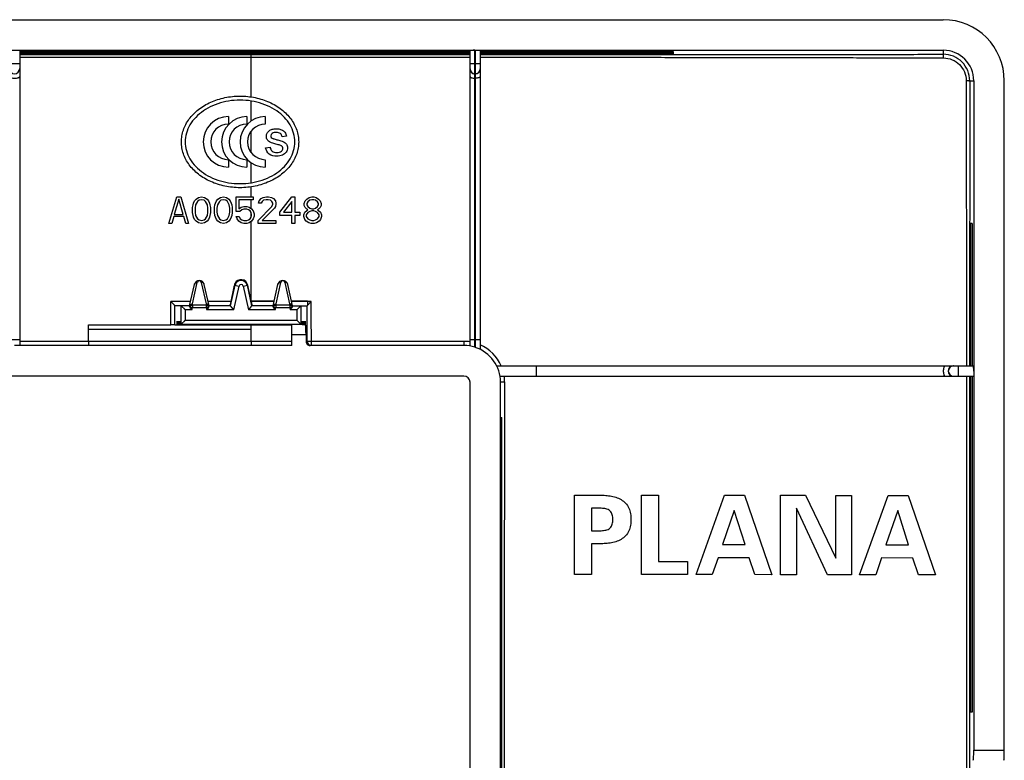
# Model space of a CAD drawing. Units: millimetres. Extents: x -71 to 71, y -40 to 40.
# Drawn here: x 23 to 71, y 4 to 40 of the extents above; entities that cross this region are included whole.
import ezdxf

# ---------------------------------------------------------------- set-up
doc = ezdxf.new("R2010")
doc.units = ezdxf.units.MM
doc.header["$LTSCALE"] = 30.734
doc.layers.get('0').update_dxf_attribs({"linetype": 'CONTINUOUS'})
for name, color, linetype in [('ASSI', 7, 'CONTINUOUS'), ('DRAFT', 7, 'CONTINUOUS'), ('RACCORDO', 7, 'CONTINUOUS')]:
    doc.layers.add(name, color=color, linetype=linetype)

msp = doc.modelspace()

# ---------------------------------------------------------------- linework, layer by layer
at = {"color": 7, "linetype": 'CONTINUOUS'}
for p, q in [((-68.25, 40), (68.25, 40)), ((45, 38.419), (22.875, 38.419)), ((22.875, 38.34), (45, 38.34)), ((22.875, 38.317), (45, 38.317)), ((22.875, 38.294), (45, 38.294)), ((55, 38.419), (45.5, 38.419)), ((45.5, 38.34), (55, 38.34)), ((45.5, 38.317), (55, 38.317)), ((45.5, 38.294), (55, 38.294)), ((55, 38.294), (55, 38.419)), ((71.25, 4.133), (71.25, 37)), ((33.132, 35.241), (33.132, 34.873)), ((34.036, 35.241), (34.036, 34.873)), ((34.941, 35.241), (34.941, 34.873)), ((35.979, 34.282), (35.766, 34.252)), ((34.959, 33.713), (35.175, 33.748)), ((33.132, 33.127), (33.132, 32.759)), ((34.036, 33.127), (34.036, 32.759)), ((34.941, 33.127), (34.941, 32.759)), ((30.2, 30), (30.59, 31.3)), ((30.687, 31.189), (30.468, 30.443)), ((30.59, 31.3), (30.785, 31.3)), ((30.907, 30.443), (30.687, 31.189)), ((30.785, 31.3), (31.175, 30)), ((31.394, 30.913), (31.419, 30.996)), ((31.419, 30.996), (31.468, 31.106)), ((31.468, 31.106), (31.541, 31.189)), ((31.614, 31.079), (31.516, 30.913)), ((31.541, 31.189), (31.663, 31.272)), ((31.687, 31.134), (31.614, 31.079)), ((31.663, 31.272), (31.809, 31.3)), ((31.809, 31.162), (31.687, 31.134)), ((31.809, 31.3), (31.955, 31.272)), ((31.931, 31.134), (31.809, 31.162)), ((32.004, 31.079), (31.931, 31.134)), ((31.955, 31.272), (32.077, 31.189)), ((32.101, 30.913), (32.004, 31.079)), ((32.077, 31.189), (32.15, 31.106)), ((32.15, 31.106), (32.199, 30.996)), ((32.199, 30.996), (32.223, 30.913)), ((32.467, 30.913), (32.491, 30.996)), ((32.491, 30.996), (32.54, 31.106)), ((32.54, 31.106), (32.613, 31.189)), ((32.686, 31.079), (32.589, 30.913)), ((32.613, 31.189), (32.735, 31.272)), ((32.759, 31.134), (32.686, 31.079)), ((32.735, 31.272), (32.881, 31.3)), ((32.881, 31.162), (32.759, 31.134)), ((32.881, 31.3), (33.028, 31.272)), ((33.003, 31.134), (32.881, 31.162)), ((33.076, 31.079), (33.003, 31.134)), ((33.028, 31.272), (33.149, 31.189)), ((33.174, 30.913), (33.076, 31.079)), ((33.149, 31.189), (33.222, 31.106)), ((33.222, 31.106), (33.271, 30.996)), ((33.271, 30.996), (33.296, 30.913)), ((33.515, 31.3), (34.344, 31.3)), ((33.515, 30.581), (33.515, 31.3)), ((34.344, 31.162), (33.637, 31.162)), ((33.637, 31.162), (33.637, 30.719)), ((34.344, 31.3), (34.344, 31.162)), ((34.612, 30.996), (34.636, 31.106)), ((34.734, 30.996), (34.612, 30.996)), ((34.636, 31.106), (34.734, 31.217)), ((34.734, 31.217), (34.831, 31.272)), ((34.783, 31.079), (34.734, 30.996)), ((34.856, 31.134), (34.783, 31.079)), ((34.831, 31.272), (35.002, 31.3)), ((34.978, 31.162), (34.856, 31.134)), ((35.075, 31.162), (34.978, 31.162)), ((35.002, 31.3), (35.099, 31.3)), ((35.197, 31.134), (35.075, 31.162)), ((35.099, 31.3), (35.246, 31.272)), ((35.27, 31.079), (35.197, 31.134)), ((35.246, 31.272), (35.343, 31.217)), ((35.319, 30.996), (35.27, 31.079)), ((35.319, 30.94), (35.319, 30.996)), ((35.343, 31.217), (35.441, 31.106)), ((35.441, 31.106), (35.465, 30.996)), ((35.465, 30.996), (35.465, 30.94)), ((35.66, 30.553), (36.245, 31.3)), ((36.245, 31.079), (35.831, 30.553)), ((36.245, 31.3), (36.391, 31.3)), ((36.245, 30.553), (36.245, 31.079)), ((36.391, 31.3), (36.391, 30.553)), ((36.854, 30.968), (36.903, 31.106)), ((36.854, 30.885), (36.854, 30.968)), ((36.903, 31.106), (36.976, 31.189)), ((36.976, 31.189), (37.098, 31.272)), ((37.025, 31.051), (36.976, 30.968)), ((36.976, 30.968), (36.976, 30.913)), ((37.122, 31.134), (37.025, 31.051)), ((37.098, 31.272), (37.22, 31.3)), ((37.22, 31.162), (37.122, 31.134)), ((37.22, 31.3), (37.318, 31.3)), ((37.318, 31.162), (37.22, 31.162)), ((37.318, 31.3), (37.439, 31.272)), ((37.415, 31.134), (37.318, 31.162)), ((37.513, 31.051), (37.415, 31.134)), ((37.439, 31.272), (37.561, 31.189)), ((37.561, 30.968), (37.513, 31.051)), ((37.561, 31.189), (37.634, 31.106)), ((37.561, 30.913), (37.561, 30.968)), ((37.634, 31.106), (37.683, 30.968)), ((37.683, 30.968), (37.683, 30.885)), ((31.37, 30.774), (31.394, 30.913)), ((31.37, 30.526), (31.37, 30.774)), ((31.394, 30.387), (31.37, 30.526)), ((31.516, 30.913), (31.492, 30.747)), ((31.492, 30.747), (31.492, 30.553)), ((31.492, 30.553), (31.516, 30.387)), ((32.126, 30.747), (32.101, 30.913)), ((32.101, 30.387), (32.126, 30.553)), ((32.126, 30.553), (32.126, 30.747)), ((32.223, 30.913), (32.248, 30.774)), ((32.248, 30.526), (32.223, 30.387)), ((32.248, 30.774), (32.248, 30.526)), ((32.442, 30.774), (32.467, 30.913)), ((32.442, 30.526), (32.442, 30.774)), ((32.467, 30.387), (32.442, 30.526)), ((32.589, 30.913), (32.564, 30.747)), ((32.564, 30.747), (32.564, 30.553)), ((32.564, 30.553), (32.589, 30.387)), ((33.198, 30.747), (33.174, 30.913)), ((33.174, 30.387), (33.198, 30.553)), ((33.198, 30.553), (33.198, 30.747)), ((33.296, 30.913), (33.32, 30.774)), ((33.32, 30.526), (33.296, 30.387)), ((33.32, 30.774), (33.32, 30.526)), ((33.686, 30.581), (33.515, 30.581)), ((33.637, 30.719), (33.759, 30.802)), ((33.783, 30.664), (33.686, 30.581)), ((33.759, 30.802), (33.881, 30.83)), ((33.881, 30.691), (33.783, 30.664)), ((33.881, 30.83), (34.027, 30.83)), ((34.027, 30.691), (33.881, 30.691)), ((34.027, 30.83), (34.149, 30.802)), ((34.124, 30.664), (34.027, 30.691)), ((34.198, 30.609), (34.124, 30.664)), ((34.149, 30.802), (34.271, 30.719)), ((34.246, 30.526), (34.198, 30.609)), ((34.271, 30.443), (34.246, 30.526)), ((34.271, 30.719), (34.344, 30.609)), ((34.344, 30.609), (34.392, 30.47)), ((34.587, 30.138), (35.27, 30.83)), ((35.392, 30.747), (34.783, 30.138)), ((35.27, 30.83), (35.319, 30.94)), ((35.441, 30.83), (35.392, 30.747)), ((35.465, 30.94), (35.441, 30.83)), ((35.66, 30.387), (35.66, 30.553)), ((35.831, 30.553), (36.245, 30.553)), ((36.391, 30.553), (36.635, 30.553)), ((36.635, 30.553), (36.635, 30.387)), ((36.83, 30.415), (36.879, 30.553)), ((36.903, 30.774), (36.854, 30.885)), ((36.879, 30.553), (36.976, 30.636)), ((36.976, 30.691), (36.903, 30.774)), ((37.025, 30.526), (36.952, 30.415)), ((36.976, 30.913), (37.025, 30.83)), ((37.025, 30.664), (36.976, 30.691)), ((36.976, 30.636), (37.025, 30.664)), ((37.025, 30.83), (37.122, 30.747)), ((37.122, 30.581), (37.025, 30.526)), ((37.122, 30.747), (37.22, 30.719)), ((37.22, 30.609), (37.122, 30.581)), ((37.22, 30.719), (37.318, 30.719)), ((37.318, 30.609), (37.22, 30.609)), ((37.318, 30.719), (37.415, 30.747)), ((37.415, 30.581), (37.318, 30.609)), ((37.415, 30.747), (37.513, 30.83)), ((37.513, 30.526), (37.415, 30.581)), ((37.513, 30.83), (37.561, 30.913)), ((37.561, 30.691), (37.513, 30.664)), ((37.513, 30.664), (37.561, 30.636)), ((37.586, 30.415), (37.513, 30.526)), ((37.634, 30.774), (37.561, 30.691)), ((37.561, 30.636), (37.659, 30.553)), ((37.683, 30.885), (37.634, 30.774)), ((37.659, 30.553), (37.707, 30.415)), ((30.346, 30), (30.2, 30)), ((30.444, 30.332), (30.346, 30)), ((30.931, 30.332), (30.444, 30.332)), ((30.468, 30.443), (30.907, 30.443)), ((31.029, 30), (30.931, 30.332)), ((31.175, 30), (31.029, 30)), ((31.419, 30.304), (31.394, 30.387)), ((31.468, 30.194), (31.419, 30.304)), ((31.541, 30.111), (31.468, 30.194)), ((31.516, 30.387), (31.614, 30.221)), ((31.663, 30.028), (31.541, 30.111)), ((31.614, 30.221), (31.687, 30.166)), ((31.809, 30), (31.663, 30.028)), ((31.687, 30.166), (31.809, 30.138)), ((31.809, 30.138), (31.931, 30.166)), ((31.955, 30.028), (31.809, 30)), ((31.931, 30.166), (32.004, 30.221)), ((32.077, 30.111), (31.955, 30.028)), ((32.004, 30.221), (32.101, 30.387)), ((32.15, 30.194), (32.077, 30.111)), ((32.199, 30.304), (32.15, 30.194)), ((32.223, 30.387), (32.199, 30.304)), ((32.491, 30.304), (32.467, 30.387)), ((32.54, 30.194), (32.491, 30.304)), ((32.613, 30.111), (32.54, 30.194)), ((32.589, 30.387), (32.686, 30.221)), ((32.735, 30.028), (32.613, 30.111)), ((32.686, 30.221), (32.759, 30.166)), ((32.881, 30), (32.735, 30.028)), ((32.759, 30.166), (32.881, 30.138)), ((32.881, 30.138), (33.003, 30.166)), ((33.028, 30.028), (32.881, 30)), ((33.003, 30.166), (33.076, 30.221)), ((33.149, 30.111), (33.028, 30.028)), ((33.076, 30.221), (33.174, 30.387)), ((33.222, 30.194), (33.149, 30.111)), ((33.271, 30.304), (33.222, 30.194)), ((33.296, 30.387), (33.271, 30.304)), ((33.515, 30.332), (33.661, 30.332)), ((33.564, 30.221), (33.515, 30.332)), ((33.637, 30.111), (33.564, 30.221)), ((33.759, 30.028), (33.637, 30.111)), ((33.661, 30.332), (33.71, 30.221)), ((33.71, 30.221), (33.783, 30.166)), ((33.881, 30), (33.759, 30.028)), ((33.783, 30.166), (33.881, 30.138)), ((33.881, 30.138), (34.027, 30.138)), ((34.027, 30), (33.881, 30)), ((34.027, 30.138), (34.124, 30.166)), ((34.149, 30.028), (34.027, 30)), ((34.124, 30.166), (34.198, 30.221)), ((34.271, 30.111), (34.149, 30.028)), ((34.198, 30.221), (34.246, 30.304)), ((34.246, 30.304), (34.271, 30.387)), ((34.271, 30.387), (34.271, 30.443)), ((34.344, 30.221), (34.271, 30.111)), ((34.392, 30.36), (34.344, 30.221)), ((34.392, 30.47), (34.392, 30.36)), ((34.587, 30), (34.587, 30.138)), ((35.465, 30), (34.587, 30)), ((34.783, 30.138), (35.465, 30.138)), ((35.465, 30.138), (35.465, 30)), ((36.245, 30.387), (35.66, 30.387)), ((36.245, 30), (36.245, 30.387)), ((36.391, 30), (36.245, 30)), ((36.635, 30.387), (36.391, 30.387)), ((36.391, 30.387), (36.391, 30)), ((36.83, 30.332), (36.83, 30.415)), ((36.879, 30.194), (36.83, 30.332)), ((36.952, 30.111), (36.879, 30.194)), ((36.952, 30.415), (36.952, 30.332)), ((36.952, 30.332), (37.025, 30.221)), ((37.074, 30.028), (36.952, 30.111)), ((37.025, 30.221), (37.122, 30.166)), ((37.196, 30), (37.074, 30.028)), ((37.122, 30.166), (37.22, 30.138)), ((37.342, 30), (37.196, 30)), ((37.22, 30.138), (37.318, 30.138)), ((37.318, 30.138), (37.415, 30.166)), ((37.464, 30.028), (37.342, 30)), ((37.415, 30.166), (37.513, 30.221)), ((37.586, 30.111), (37.464, 30.028)), ((37.513, 30.221), (37.586, 30.332)), ((37.586, 30.332), (37.586, 30.415)), ((37.659, 30.194), (37.586, 30.111)), ((37.707, 30.332), (37.659, 30.194)), ((37.707, 30.415), (37.707, 30.332)), ((69.669, 30), (69.542, 30)), ((69.542, 30), (69.542, 23)), ((69.55, 30), (69.55, 23)), ((69.565, 30), (69.565, 23)), ((69.573, 30), (69.573, 23)), ((69.588, 30), (69.588, 23)), ((69.596, 30), (69.596, 23)), ((69.669, 30), (69.669, 23)), ((31.221, 25.944), (31.456, 27.004)), ((32.179, 25.944), (31.944, 27.004)), ((33.231, 25.95), (33.456, 26.965)), ((33.402, 26.886), (33.242, 26.166)), ((33.421, 26.973), (33.402, 26.886)), ((34.044, 26.965), (34.269, 25.95)), ((35.321, 25.944), (35.556, 27.004)), ((36.279, 25.944), (36.044, 27.004)), ((34.258, 26.166), (34.25, 26.2)), ((31.222, 25.95), (30.502, 25.95)), ((30.815, 25.95), (30.816, 25.948)), ((30.815, 25.95), (31.015, 25.75)), ((30.819, 25.946), (30.823, 25.942)), ((31.34, 26.001), (31.351, 26)), ((32.049, 26), (32.06, 26.001)), ((33.231, 25.95), (32.178, 25.95)), ((33.391, 25.75), (33.231, 25.95)), ((34.269, 25.95), (34.109, 25.75)), ((35.322, 25.95), (34.269, 25.95)), ((35.44, 26.001), (35.451, 26)), ((36.149, 26), (36.16, 26.001)), ((36.278, 25.95), (36.999, 25.95)), ((36.685, 25.95), (36.485, 25.75)), ((36.681, 25.946), (36.677, 25.942)), ((36.685, 25.95), (36.684, 25.948)), ((30.815, 25.049), (31.015, 25.249)), ((36.685, 25.049), (36.485, 25.249)), ((26.25, 25.013), (30.297, 25.013)), ((30.497, 25.014), (30.596, 25.025)), ((30.614, 25.01), (34.25, 25.01)), ((30.815, 25.049), (30.796, 25.047)), ((30.815, 25.049), (30.816, 25.05)), ((30.815, 25.049), (36.685, 25.049)), ((30.819, 25.053), (30.823, 25.057)), ((36.25, 24), (36.25, 25.023)), ((36.681, 25.053), (36.677, 25.057)), ((36.685, 25.049), (36.684, 25.05)), ((36.685, 25.049), (36.704, 25.047)), ((36.904, 25.025), (36.916, 25.023)), ((26.25, 24.207), (26.25, 24)), ((34.25, 24.207), (34.25, 24)), ((36.942, 24.523), (36.942, 24.2)), ((44.7, 24), (37.143, 24)), ((69.748, 22.75), (69.748, 4.133)), ((44.7, 22.5), (-44.7, 22.5)), ((69.542, 22.5), (69.542, 6)), ((69.55, 22.5), (69.55, 6)), ((69.565, 22.5), (69.565, 6)), ((69.573, 22.5), (69.573, 6)), ((69.588, 22.5), (69.588, 6)), ((69.596, 22.5), (69.596, 6)), ((69.669, 22.5), (69.669, 6)), ((45, -22.2), (45, 22.2)), ((46.5, -22.2), (46.5, 22.2)), ((46.5, 20.46), (46.57, 20.46)), ((46.57, -20.46), (46.57, 20.46)), ((50.13, 16.661), (51.314, 16.659)), ((50.13, 12.761), (50.13, 16.661)), ((53.425, 16.657), (54.256, 16.656)), ((53.425, 12.757), (53.425, 16.657)), ((54.256, 16.656), (54.256, 13.404)), ((56.104, 12.754), (57.503, 16.652)), ((57.503, 16.652), (58.488, 16.651)), ((58.488, 16.651), (59.833, 12.749)), ((60.256, 16.648), (61.489, 16.647)), ((60.256, 12.749), (60.256, 16.648)), ((61.489, 16.647), (62.973, 13.555)), ((62.973, 16.645), (63.75, 16.644)), ((62.973, 13.555), (62.973, 16.645)), ((63.75, 16.644), (63.75, 12.744)), ((64.141, 12.744), (65.539, 16.642)), ((65.539, 16.642), (66.525, 16.641)), ((66.525, 16.641), (67.87, 12.739)), ((51.445, 16.011), (50.961, 16.012)), ((50.961, 16.012), (50.961, 14.91)), ((61.033, 16.011), (61.033, 12.748)), ((62.571, 12.746), (61.033, 16.011)), ((57.974, 15.906), (57.401, 14.227)), ((58.51, 14.225), (57.974, 15.906)), ((66.011, 15.896), (65.437, 14.217)), ((66.546, 14.215), (66.011, 15.896)), ((50.961, 14.91), (51.445, 14.909)), ((51.314, 14.261), (50.961, 14.262)), ((50.961, 14.262), (50.961, 12.76)), ((57.401, 14.227), (58.51, 14.225)), ((65.437, 14.217), (66.546, 14.215)), ((57.186, 13.579), (56.897, 12.753)), ((58.719, 13.577), (57.186, 13.579)), ((58.997, 12.75), (58.719, 13.577)), ((65.223, 13.569), (64.934, 12.743)), ((66.755, 13.567), (65.223, 13.569)), ((67.034, 12.74), (66.755, 13.567)), ((54.256, 13.404), (55.687, 13.402)), ((55.687, 13.402), (55.687, 12.754)), ((50.961, 12.76), (50.13, 12.761)), ((55.687, 12.754), (53.425, 12.757)), ((56.897, 12.753), (56.104, 12.754)), ((59.833, 12.749), (58.997, 12.75)), ((61.033, 12.748), (60.256, 12.749)), ((63.75, 12.744), (62.571, 12.746)), ((64.934, 12.743), (64.141, 12.744)), ((67.87, 12.739), (67.034, 12.74)), ((69.669, 6), (69.542, 6))]:
    msp.add_line(p, q, dxfattribs=at)
at = {"color": 250, "linetype": 'CONTINUOUS'}
for p, q in [((22.875, 38.373), (45, 38.373)), ((22.875, 38.343), (45, 38.343)), ((22.875, 38.321), (45, 38.321)), ((22.875, 38.297), (45, 38.297)), ((22.875, 38.288), (34.25, 38.288)), ((34.25, 36.209), (34.25, 38.288)), ((34.25, 38.288), (45, 38.287)), ((45.5, 38.373), (55, 38.373)), ((45.5, 38.343), (55, 38.343)), ((45.5, 38.321), (55, 38.321)), ((45.5, 38.297), (55, 38.297)), ((54.938, 38.287), (55.001, 38.287)), ((68.25, 38.498), (68.25, 38.303)), ((22.875, 38.153), (34.25, 38.153)), ((34.25, 38.153), (45, 38.155)), ((69.553, 37), (69.748, 37)), ((34.25, 35.031), (34.25, 36.007)), ((34.249, 33.468), (34.25, 34.533)), ((34.249, 31.994), (34.249, 32.97)), ((34.249, 31.3), (34.249, 31.792)), ((34.249, 30.734), (34.249, 31.162)), ((34.249, 30.313), (34.249, 30.5)), ((34.251, 26.197), (34.249, 30.096)), ((69.548, 30.015), (69.548, 30)), ((31.369, 26.047), (31.602, 27.101)), ((31.798, 27.101), (32.031, 26.047)), ((35.469, 26.047), (35.702, 27.101)), ((35.898, 27.101), (36.131, 26.047)), ((33.391, 25.75), (33.651, 26.922)), ((33.421, 26.973), (33.651, 26.922)), ((33.849, 26.922), (34.079, 26.973)), ((33.849, 26.922), (34.109, 25.75)), ((30.297, 25.013), (30.301, 26.166)), ((31.27, 26.166), (30.301, 26.166)), ((33.242, 26.166), (32.13, 26.166)), ((34.251, 26.2), (35.378, 26.2)), ((35.37, 26.166), (34.258, 26.166)), ((36.222, 26.2), (37.009, 26.2)), ((37.009, 26.165), (36.23, 26.165)), ((37.01, 26.2), (37.008, 26.165)), ((37.009, 26.2), (37.009, 26.165)), ((37.199, 26.165), (37.009, 26.165)), ((30.815, 25.049), (30.815, 25.95)), ((31.332, 25.75), (31.015, 25.75)), ((31.015, 25.249), (31.015, 25.75)), ((31.242, 25.889), (31.357, 25.864)), ((31.332, 25.75), (31.357, 25.864)), ((31.351, 26), (31.361, 26.023)), ((31.357, 25.993), (32.043, 25.993)), ((31.357, 25.993), (31.357, 25.864)), ((31.357, 25.864), (32.043, 25.864)), ((32.049, 26), (32.039, 26.023)), ((32.043, 25.993), (32.043, 25.864)), ((32.043, 25.864), (32.158, 25.889)), ((32.043, 25.864), (32.068, 25.75)), ((33.391, 25.75), (32.068, 25.75)), ((35.432, 25.75), (34.109, 25.75)), ((35.342, 25.889), (35.457, 25.864)), ((35.432, 25.75), (35.457, 25.864)), ((35.451, 26), (35.461, 26.023)), ((35.457, 25.993), (36.143, 25.993)), ((35.457, 25.993), (35.457, 25.864)), ((35.457, 25.864), (36.143, 25.864)), ((36.149, 26), (36.139, 26.023)), ((36.143, 25.993), (36.143, 25.864)), ((36.143, 25.864), (36.258, 25.889)), ((36.143, 25.864), (36.168, 25.75)), ((36.485, 25.75), (36.168, 25.75)), ((36.485, 25.75), (36.485, 25.249)), ((36.685, 25.95), (36.685, 25.049)), ((31.015, 25.249), (36.485, 25.249)), ((26.25, 24.81), (34.25, 24.81)), ((26.25, 24.207), (22.875, 24.207)), ((34.25, 24.2), (26.25, 24.2)), ((36.25, 24.206), (34.25, 24.207)), ((36.942, 24.523), (36.25, 24.523)), ((36.942, 24.2), (37.005, 24.2)), ((37.205, 24), (37.205, 24.206)), ((44.7, 24.204), (44.7, 24)), ((46.703, 22.2), (46.5, 22.2)), ((46.541, -20.46), (46.541, 20.46)), ((69.544, 6), (69.544, -0.001)), ((69.748, 4.133), (71.25, 4.133))]:
    msp.add_line(p, q, dxfattribs=at)
at = {"color": 7, "linetype": 'CONTINUOUS'}
for points in [[(30.941, 25.824), (30.995, 25.77), (31.015, 25.75)], [(36.559, 25.824), (36.505, 25.77), (36.485, 25.75)], [(30.941, 25.175), (30.995, 25.229), (31.015, 25.249)], [(36.559, 25.175), (36.505, 25.229), (36.485, 25.249)]]:
    msp.add_lwpolyline(points, dxfattribs=at)
for centre, radius, start, end in [((68.25, 37), 3, 0, 90), ((68.25, 37), 1.498, 0, 90), ((33.132, 34), 1.241, 90, 270), ((33.132, 34), 0.873, 90, 270), ((34.036, 34), 1.241, 90, 270), ((34.036, 34), 0.873, 90, 270), ((34.941, 34), 1.241, 90, 270), ((34.941, 34), 0.873, 90, 270), ((31.7, 26.95), 0.25, 12.5, 167.5), ((33.75, 26.9), 0.301, 12.5, 167.5), ((35.8, 26.95), 0.25, 12.5, 167.5), ((4.487, 19.545), 30.499, 12.301, 12.5372), ((22.068, 23.374), 12.505, 12.0675, 12.3221), ((44.7, 22.2), 0.3, 0, 90)]:
    msp.add_arc(centre, radius, start, end, dxfattribs=at)
at = {"color": 250, "linetype": 'CONTINUOUS'}
for centre, radius, start, end in [((68.253, 37.003), 1.3, 359.8781, 90.1434), ((31.7, 27.079), 0.1, 12.5, 167.5), ((35.8, 27.079), 0.1, 12.5, 167.5), ((33.75, 26.9), 0.101, 12.5, 167.5), ((-816.881, 22.548), 854.087, 0.111193, 0.24264), ((31.334, 25.839), 0.162, 87.7829, 96.4357), ((31.344, 25.858), 0.166, 84.0463, 89.2726), ((31.359, 25.877), 0.171, 86.7646, 91.3751), ((31.222, 26.079), 0.15, 337.768, 347.5007), ((32.041, 25.877), 0.171, 88.6249, 93.2354), ((32.177, 26.079), 0.149, 192.4995, 202.2329), ((32.066, 25.839), 0.162, 83.5641, 92.1901), ((32.088, 25.887), 0.107, 31.9453, 35.1266), ((35.434, 25.839), 0.162, 87.7829, 96.4357), ((35.444, 25.858), 0.166, 84.0463, 89.2726), ((35.459, 25.877), 0.171, 86.7646, 91.3751), ((35.322, 26.079), 0.15, 337.768, 347.5007), ((36.141, 25.877), 0.171, 88.6249, 93.2354), ((36.277, 26.079), 0.149, 192.4995, 202.2329), ((36.166, 25.839), 0.162, 83.5641, 92.1901), ((36.188, 25.887), 0.107, 31.9453, 35.1266), ((-788.227, 22.875), 825.232, 0.092025, 0.213643), ((37.205, 24.2), 0.2, 179.9855, 240.1355)]:
    msp.add_arc(centre, radius, start, end, dxfattribs=at)
at = {"color": 7, "linetype": 'CONTINUOUS'}
for centre, major_axis, ratio, start_param, end_param in [((33.24, 26.15), (0.044, 0.2), 0.00568, 1.49422, 3.051418), ((30.814, 25.75), (0, 0.2), 0.052408, -0.05236, 0), ((36.686, 25.75), (0, 0.2), 0.052408, 0, 0.05236), ((30.814, 25.249), (0, 0.2), 0.052408, -3.135775, -3.089233), ((36.686, 25.249), (0, 0.2), 0.052408, -3.193953, -3.14741), ((36.916, 24.523), (0, 0.5), 0.052408, -1.570796, -0.005818), ((37.143, 24.2), (0.2, 0), 0.99863, -3.141593, -1.570796), ((69.722, 4.133), (0, 0.5), 0.052408, -3.054326, -1.570796), ((71.224, 4.133), (0, 0.5), 0.052408, -3.054326, -1.570796)]:
    msp.add_ellipse(centre, major_axis=major_axis, ratio=ratio, start_param=start_param, end_param=end_param, dxfattribs=at)
at = {"color": 250, "linetype": 'CONTINUOUS'}
for points in [[(45.5, 38.287), (48.646, 38.287), (51.792, 38.287), (54.938, 38.287)], [(30.497, 25.014), (30.498, 25.326), (30.499, 25.639), (30.5, 25.952)], [(44.7, 24.204), (43.451, 24.205), (40.952, 24.205), (38.454, 24.205), (37.205, 24.206)], [(37.205, 24), (37.17, 24), (37.135, 24.009), (37.105, 24.026)]]:
    msp.add_open_spline(points, degree=3, dxfattribs=at)
for points, knots in [([(55.001, 38.287), (56.105, 38.287), (58.314, 38.289), (61.626, 38.293), (64.938, 38.298), (67.146, 38.299), (68.25, 38.303)], [0, 0, 0, 0, 0.250061, 0.500079, 0.750076, 1, 1, 1, 1]), ([(68.262, 38.123), (68.262, 38.146), (68.261, 38.179), (68.26, 38.22), (68.258, 38.246), (68.257, 38.268), (68.255, 38.285), (68.253, 38.296), (68.251, 38.302), (68.25, 38.303)], [0, 0, 0, 0, 0.375701, 0.543586, 0.691058, 0.81362, 0.907449, 0.969892, 1, 1, 1, 1]), ([(45.5, 38.155), (47.397, 38.155), (49.769, 38.154), (52.614, 38.153), (54.037, 38.153), (55.46, 38.151), (56.646, 38.148), (57.594, 38.149), (58.543, 38.146), (60.203, 38.143), (62.099, 38.139), (63.996, 38.136), (65.181, 38.133), (66.011, 38.132), (66.485, 38.131), (66.841, 38.131), (67.196, 38.127), (67.67, 38.125), (68.026, 38.124), (68.262, 38.123)], [0, 0, 0, 0, 0.250043, 0.312554, 0.375065, 0.437576, 0.500083, 0.531336, 0.562589, 0.625089, 0.750075, 0.812567, 0.87506, 0.906307, 0.921931, 0.937554, 0.953176, 0.968791, 1, 1, 1, 1]), ([(68.262, 38.123), (68.407, 38.123), (68.699, 38.064), (69.068, 37.816), (69.316, 37.447), (69.374, 37.154), (69.375, 37.01)], [0, 0, 0, 0, 0.249873, 0.499994, 0.750141, 1, 1, 1, 1]), ([(69.375, 37.01), (69.376, 36.426), (69.382, 35.551), (69.381, 34.384), (69.383, 32.924), (69.384, 30.881), (69.387, 27.378), (69.389, 24.751), (69.39, 23)], [0, 0, 0, 0, 0.124958, 0.18746, 0.249963, 0.437471, 0.62498, 1, 1, 1, 1]), ([(69.375, 37.01), (69.397, 37.01), (69.43, 37.009), (69.471, 37.008), (69.497, 37.007), (69.519, 37.005), (69.536, 37.004), (69.546, 37.002), (69.552, 37.001), (69.553, 37)], [0, 0, 0, 0, 0.376525, 0.544734, 0.692307, 0.814792, 0.908577, 0.970688, 1, 1, 1, 1]), ([(69.553, 37), (69.55, 35.836), (69.551, 33.508), (69.549, 31.179), (69.548, 30.015)], [0, 0, 0, 0, 0.49995, 1, 1, 1, 1]), ([(31.456, 27.004), (31.459, 27.019), (31.472, 27.047), (31.519, 27.091), (31.57, 27.103), (31.602, 27.101)], [0, 0, 0, 0, 0.23568, 0.480244, 1, 1, 1, 1]), ([(31.944, 27.004), (31.941, 27.019), (31.928, 27.047), (31.881, 27.091), (31.83, 27.103), (31.798, 27.101)], [0, 0, 0, 0, 0.23568, 0.480244, 1, 1, 1, 1]), ([(35.556, 27.004), (35.559, 27.019), (35.572, 27.047), (35.619, 27.091), (35.67, 27.103), (35.702, 27.101)], [0, 0, 0, 0, 0.23568, 0.480244, 1, 1, 1, 1]), ([(36.044, 27.004), (36.041, 27.019), (36.028, 27.047), (35.981, 27.091), (35.93, 27.103), (35.898, 27.101)], [0, 0, 0, 0, 0.23568, 0.480244, 1, 1, 1, 1]), ([(37.009, 26.165), (37.009, 26.144), (37.009, 26.078), (37.009, 26.011), (37.01, 25.965)], [0, 0, 0, 0, 0.311542, 1, 1, 1, 1]), ([(31.221, 25.944), (31.224, 25.948), (31.236, 25.965), (31.253, 25.978), (31.267, 25.986)], [0, 0, 0, 0, 0.245061, 1, 1, 1, 1]), ([(31.222, 25.95), (31.225, 25.964), (31.237, 25.99), (31.278, 26.033), (31.325, 26.046), (31.355, 26.047)], [0, 0, 0, 0, 0.236695, 0.48125, 1, 1, 1, 1]), ([(31.222, 25.95), (31.231, 25.972), (31.268, 26.013), (31.32, 26.024), (31.346, 26.024)], [0, 0, 0, 0, 0.478333, 1, 1, 1, 1]), ([(31.293, 25.952), (31.288, 25.948), (31.268, 25.929), (31.252, 25.907), (31.242, 25.889)], [0, 0, 0, 0, 0.253783, 1, 1, 1, 1]), ([(31.267, 25.986), (31.279, 25.991), (31.295, 25.997), (31.312, 25.999), (31.316, 26)], [0, 0, 0, 0, 0.74361, 1, 1, 1, 1]), ([(31.357, 25.993), (31.351, 25.991), (31.328, 25.981), (31.307, 25.965), (31.293, 25.952)], [0, 0, 0, 0, 0.234428, 1, 1, 1, 1]), ([(31.357, 25.993), (31.356, 25.994), (31.354, 25.996), (31.352, 25.998), (31.351, 26.001), (31.351, 26)], [0, 0, 0, 0, 0.519603, 0.747892, 1, 1, 1, 1]), ([(32.039, 26.023), (32.044, 26.023), (32.064, 26.024), (32.084, 26.022), (32.098, 26.018)], [0, 0, 0, 0, 0.255009, 1, 1, 1, 1]), ([(32.043, 25.993), (32.044, 25.994), (32.046, 25.996), (32.048, 25.998), (32.049, 26.001), (32.049, 26)], [0, 0, 0, 0, 0.519589, 0.747941, 1, 1, 1, 1]), ([(32.043, 25.993), (32.049, 25.991), (32.072, 25.981), (32.093, 25.965), (32.107, 25.952)], [0, 0, 0, 0, 0.234428, 1, 1, 1, 1]), ([(32.178, 25.95), (32.175, 25.964), (32.163, 25.99), (32.122, 26.033), (32.075, 26.046), (32.045, 26.047)], [0, 0, 0, 0, 0.236695, 0.48125, 1, 1, 1, 1]), ([(32.084, 26), (32.102, 25.998), (32.138, 25.987), (32.166, 25.963), (32.176, 25.949)], [0, 0, 0, 0, 0.516014, 1, 1, 1, 1]), ([(32.098, 26.018), (32.116, 26.013), (32.149, 25.996), (32.171, 25.966), (32.178, 25.95)], [0, 0, 0, 0, 0.513598, 1, 1, 1, 1]), ([(32.107, 25.952), (32.112, 25.948), (32.132, 25.929), (32.148, 25.907), (32.158, 25.889)], [0, 0, 0, 0, 0.253783, 1, 1, 1, 1]), ([(35.321, 25.944), (35.324, 25.948), (35.336, 25.965), (35.353, 25.978), (35.367, 25.986)], [0, 0, 0, 0, 0.245061, 1, 1, 1, 1]), ([(35.322, 25.95), (35.325, 25.964), (35.337, 25.99), (35.378, 26.033), (35.425, 26.046), (35.455, 26.047)], [0, 0, 0, 0, 0.236695, 0.48125, 1, 1, 1, 1]), ([(35.322, 25.95), (35.331, 25.972), (35.368, 26.013), (35.42, 26.024), (35.446, 26.024)], [0, 0, 0, 0, 0.478333, 1, 1, 1, 1]), ([(35.393, 25.952), (35.388, 25.948), (35.368, 25.929), (35.352, 25.907), (35.342, 25.889)], [0, 0, 0, 0, 0.253783, 1, 1, 1, 1]), ([(35.367, 25.986), (35.379, 25.991), (35.395, 25.997), (35.412, 25.999), (35.416, 26)], [0, 0, 0, 0, 0.74361, 1, 1, 1, 1]), ([(35.457, 25.993), (35.451, 25.991), (35.428, 25.981), (35.407, 25.965), (35.393, 25.952)], [0, 0, 0, 0, 0.234428, 1, 1, 1, 1]), ([(35.457, 25.993), (35.456, 25.994), (35.454, 25.996), (35.452, 25.998), (35.451, 26.001), (35.451, 26)], [0, 0, 0, 0, 0.519603, 0.747892, 1, 1, 1, 1]), ([(36.139, 26.023), (36.144, 26.023), (36.164, 26.024), (36.184, 26.022), (36.198, 26.018)], [0, 0, 0, 0, 0.255009, 1, 1, 1, 1]), ([(36.143, 25.993), (36.144, 25.994), (36.146, 25.996), (36.148, 25.998), (36.149, 26.001), (36.149, 26)], [0, 0, 0, 0, 0.519589, 0.747941, 1, 1, 1, 1]), ([(36.143, 25.993), (36.149, 25.991), (36.172, 25.981), (36.193, 25.965), (36.207, 25.952)], [0, 0, 0, 0, 0.234428, 1, 1, 1, 1]), ([(36.278, 25.95), (36.275, 25.964), (36.263, 25.99), (36.222, 26.033), (36.175, 26.046), (36.145, 26.047)], [0, 0, 0, 0, 0.236695, 0.48125, 1, 1, 1, 1]), ([(36.184, 26), (36.202, 25.998), (36.238, 25.987), (36.266, 25.963), (36.276, 25.949)], [0, 0, 0, 0, 0.516014, 1, 1, 1, 1]), ([(36.198, 26.018), (36.216, 26.013), (36.249, 25.996), (36.271, 25.966), (36.278, 25.95)], [0, 0, 0, 0, 0.513598, 1, 1, 1, 1]), ([(36.207, 25.952), (36.212, 25.948), (36.232, 25.929), (36.248, 25.907), (36.258, 25.889)], [0, 0, 0, 0, 0.253783, 1, 1, 1, 1]), ([(37.205, 24.206), (37.18, 24.206), (37.144, 24.206), (37.098, 24.205), (37.069, 24.204), (37.044, 24.203), (37.025, 24.203), (37.013, 24.201), (37.006, 24.201), (37.005, 24.2)], [0, 0, 0, 0, 0.370694, 0.539332, 0.688614, 0.813256, 0.90871, 0.971634, 1, 1, 1, 1]), ([(69.39, 22.5), (69.392, 18.75), (69.395, 11.25), (69.393, 3.749), (69.393, -0.001)], [0, 0, 0, 0, 0.499999, 1, 1, 1, 1]), ([(46.699, -0.001), (46.699, 1.849), (46.7, 5.55), (46.701, 11.1), (46.702, 15.725), (46.702, 18.963), (46.703, 20.813), (46.704, 21.738), (46.703, 22.2)], [0, 0, 0, 0, 0.25, 0.5, 0.75, 0.875, 0.9375, 1, 1, 1, 1])]:
    msp.add_open_spline(points, degree=3, knots=knots, dxfattribs=at)
at = {"color": 7, "linetype": 'CONTINUOUS'}
for points, knots in [([(30.819, 34), (30.819, 34.098), (30.836, 34.296), (30.91, 34.587), (31.033, 34.867), (31.201, 35.132), (31.412, 35.377), (31.661, 35.599), (31.946, 35.793), (32.259, 35.956), (32.598, 36.086), (32.955, 36.18), (33.324, 36.237), (33.574, 36.25), (33.7, 36.25)], [0, 0, 0, 0, 0.072911, 0.146604, 0.221783, 0.299014, 0.378687, 0.460998, 0.545955, 0.63339, 0.72299, 0.814319, 0.906851, 1, 1, 1, 1]), ([(36.392, 34), (36.392, 34.143), (36.351, 34.436), (36.171, 34.85), (35.884, 35.224), (35.503, 35.542), (35.045, 35.793), (34.531, 35.966), (33.981, 36.054), (33.419, 36.054), (32.869, 35.966), (32.355, 35.793), (31.897, 35.542), (31.516, 35.224), (31.229, 34.85), (31.049, 34.436), (31.008, 34.143), (31.008, 34)], [0, 0, 0, 0, 0.057613, 0.116949, 0.179311, 0.245341, 0.315003, 0.387679, 0.462331, 0.537669, 0.612321, 0.684997, 0.754659, 0.820689, 0.883051, 0.942387, 1, 1, 1, 1]), ([(33.7, 36.25), (33.826, 36.25), (34.076, 36.237), (34.445, 36.18), (34.802, 36.086), (35.141, 35.956), (35.454, 35.793), (35.739, 35.599), (35.988, 35.377), (36.199, 35.132), (36.367, 34.867), (36.49, 34.587), (36.564, 34.296), (36.581, 34.098), (36.581, 34)], [0, 0, 0, 0, 0.093149, 0.185681, 0.27701, 0.36661, 0.454045, 0.539002, 0.621313, 0.700986, 0.778217, 0.853396, 0.927089, 1, 1, 1, 1]), ([(35.519, 33.874), (35.518, 33.874), (35.45, 33.892), (35.337, 33.923), (35.195, 33.969), (35.102, 34.027), (35.021, 34.122), (34.981, 34.269), (35.017, 34.412), (35.08, 34.502), (35.138, 34.555), (35.206, 34.593), (35.315, 34.632), (35.467, 34.651), (35.593, 34.639), (35.653, 34.625)], [0, 0, 0, 0, 0.001537, 0.135405, 0.223253, 0.284976, 0.34304, 0.456854, 0.561116, 0.612987, 0.664918, 0.70904, 0.762279, 0.883199, 1, 1, 1, 1]), ([(35.485, 34.465), (35.412, 34.465), (35.282, 34.46), (35.191, 34.318), (35.23, 34.21), (35.286, 34.178), (35.317, 34.165)], [0, 0, 0, 0, 0.410641, 0.658858, 0.809967, 1, 1, 1, 1]), ([(35.766, 34.252), (35.757, 34.311), (35.694, 34.441), (35.554, 34.465), (35.485, 34.465)], [0, 0, 0, 0, 0.46563, 1, 1, 1, 1]), ([(35.653, 34.625), (35.681, 34.619), (35.745, 34.6), (35.834, 34.556), (35.938, 34.458), (35.968, 34.352), (35.979, 34.282)], [0, 0, 0, 0, 0.168778, 0.389254, 0.579299, 1, 1, 1, 1]), ([(33.7, 31.75), (33.574, 31.75), (33.324, 31.763), (32.955, 31.82), (32.598, 31.914), (32.259, 32.044), (31.946, 32.207), (31.661, 32.401), (31.412, 32.623), (31.201, 32.868), (31.033, 33.133), (30.91, 33.413), (30.836, 33.704), (30.819, 33.902), (30.819, 34)], [0, 0, 0, 0, 0.093149, 0.185681, 0.27701, 0.36661, 0.454045, 0.539002, 0.621313, 0.700986, 0.778217, 0.853396, 0.927089, 1, 1, 1, 1]), ([(31.008, 34), (31.008, 33.857), (31.049, 33.564), (31.229, 33.15), (31.516, 32.776), (31.897, 32.458), (32.355, 32.207), (32.869, 32.034), (33.419, 31.946), (33.981, 31.946), (34.531, 32.034), (35.045, 32.207), (35.503, 32.458), (35.884, 32.776), (36.171, 33.15), (36.351, 33.564), (36.392, 33.857), (36.392, 34)], [0, 0, 0, 0, 0.057613, 0.116949, 0.179311, 0.245341, 0.315003, 0.387679, 0.462331, 0.537669, 0.612321, 0.684997, 0.754659, 0.820689, 0.883051, 0.942387, 1, 1, 1, 1]), ([(36.581, 34), (36.581, 33.902), (36.564, 33.704), (36.49, 33.413), (36.367, 33.133), (36.199, 32.868), (35.988, 32.623), (35.739, 32.401), (35.454, 32.207), (35.141, 32.044), (34.802, 31.914), (34.445, 31.82), (34.076, 31.763), (33.826, 31.75), (33.7, 31.75)], [0, 0, 0, 0, 0.072911, 0.146604, 0.221783, 0.299014, 0.378687, 0.460998, 0.545955, 0.63339, 0.72299, 0.814319, 0.906851, 1, 1, 1, 1]), ([(35.317, 34.165), (35.325, 34.162), (35.389, 34.142), (35.453, 34.125), (35.51, 34.109)], [0, 0, 0, 0, 0.127682, 1, 1, 1, 1]), ([(35.51, 34.109), (35.575, 34.092), (35.684, 34.061), (35.822, 34.017), (35.916, 33.965), (35.981, 33.896), (36.022, 33.808), (36.038, 33.67), (35.981, 33.482), (35.777, 33.328), (35.602, 33.301), (35.51, 33.301)], [0, 0, 0, 0, 0.140892, 0.2337, 0.299414, 0.362097, 0.426168, 0.497326, 0.645598, 0.808885, 1, 1, 1, 1]), ([(35.74, 33.801), (35.73, 33.807), (35.659, 33.839), (35.583, 33.858), (35.519, 33.874)], [0, 0, 0, 0, 0.148905, 1, 1, 1, 1]), ([(35.51, 33.301), (35.378, 33.301), (35.1, 33.342), (34.98, 33.598), (34.959, 33.713)], [0, 0, 0, 0, 0.530515, 1, 1, 1, 1]), ([(35.175, 33.748), (35.185, 33.674), (35.236, 33.558), (35.382, 33.488), (35.509, 33.476), (35.632, 33.486), (35.733, 33.532), (35.792, 33.603), (35.808, 33.664), (35.805, 33.696), (35.804, 33.702)], [0, 0, 0, 0, 0.2516, 0.378269, 0.529209, 0.678032, 0.794197, 0.891165, 0.98037, 1, 1, 1, 1]), ([(30.301, 26.166), (30.323, 26.144), (30.365, 26.101), (30.416, 26.048), (30.452, 26.009), (30.475, 25.984), (30.49, 25.966), (30.499, 25.956), (30.5, 25.952)], [0, 0, 0, 0, 0.316021, 0.616342, 0.751295, 0.867433, 0.954446, 1, 1, 1, 1]), ([(37.037, 25.997), (37.049, 26.01), (37.101, 26.067), (37.156, 26.122), (37.199, 26.165)], [0, 0, 0, 0, 0.221166, 1, 1, 1, 1]), ([(30.502, 25.95), (30.501, 25.95), (30.501, 25.951), (30.5, 25.951), (30.5, 25.952)], [0, 0, 0, 0, 0.359892, 1, 1, 1, 1]), ([(31.242, 25.889), (31.236, 25.9), (31.228, 25.915), (31.221, 25.933), (31.22, 25.941), (31.221, 25.944)], [0, 0, 0, 0, 0.627482, 0.848854, 1, 1, 1, 1]), ([(31.332, 25.75), (31.323, 25.762), (31.293, 25.808), (31.262, 25.854), (31.242, 25.889)], [0, 0, 0, 0, 0.268469, 1, 1, 1, 1]), ([(32.158, 25.889), (32.152, 25.879), (32.123, 25.832), (32.092, 25.786), (32.068, 25.75)], [0, 0, 0, 0, 0.222594, 1, 1, 1, 1]), ([(32.158, 25.889), (32.164, 25.9), (32.172, 25.915), (32.179, 25.933), (32.18, 25.941), (32.179, 25.944)], [0, 0, 0, 0, 0.627483, 0.848855, 1, 1, 1, 1]), ([(34.305, 25.95), (34.305, 25.95), (34.304, 25.951), (34.304, 25.953), (34.304, 25.956), (34.302, 25.962), (34.3, 25.974), (34.298, 25.983), (34.297, 25.988)], [0, 0, 0, 0, 0.015997, 0.064298, 0.144599, 0.256486, 0.571392, 1, 1, 1, 1]), ([(35.342, 25.889), (35.336, 25.9), (35.328, 25.915), (35.321, 25.933), (35.32, 25.941), (35.321, 25.944)], [0, 0, 0, 0, 0.627482, 0.848854, 1, 1, 1, 1]), ([(35.432, 25.75), (35.423, 25.762), (35.393, 25.808), (35.362, 25.854), (35.342, 25.889)], [0, 0, 0, 0, 0.268469, 1, 1, 1, 1]), ([(36.258, 25.889), (36.252, 25.879), (36.223, 25.832), (36.192, 25.786), (36.168, 25.75)], [0, 0, 0, 0, 0.222594, 1, 1, 1, 1]), ([(36.258, 25.889), (36.264, 25.9), (36.272, 25.915), (36.279, 25.933), (36.28, 25.941), (36.279, 25.944)], [0, 0, 0, 0, 0.627483, 0.848855, 1, 1, 1, 1]), ([(37, 25.952), (37, 25.951), (37, 25.951), (36.999, 25.95), (36.999, 25.95)], [0, 0, 0, 0, 0.640829, 1, 1, 1, 1]), ([(37, 25.952), (37, 25.952), (37.003, 25.957), (37.007, 25.961), (37.01, 25.965)], [0, 0, 0, 0, 0.147441, 1, 1, 1, 1]), ([(37.01, 25.965), (37.011, 25.967), (37.02, 25.978), (37.03, 25.989), (37.037, 25.997)], [0, 0, 0, 0, 0.205461, 1, 1, 1, 1]), ([(30.497, 25.014), (30.491, 25.013), (30.47, 25.014), (30.429, 25.013), (30.368, 25.013), (30.322, 25.013), (30.297, 25.013)], [0, 0, 0, 0, 0.090545, 0.310445, 0.628669, 1, 1, 1, 1]), ([(51.314, 16.659), (51.409, 16.656), (51.598, 16.651), (51.882, 16.624), (52.161, 16.56), (52.426, 16.449), (52.655, 16.27), (52.813, 16.024), (52.893, 15.746), (52.906, 15.554), (52.906, 15.458)], [0, 0, 0, 0, 0.124521, 0.249007, 0.373704, 0.498493, 0.623657, 0.749014, 0.874576, 1, 1, 1, 1]), ([(52.022, 15.46), (52.022, 15.498), (52.019, 15.575), (51.995, 15.688), (51.949, 15.794), (51.88, 15.888), (51.782, 15.951), (51.635, 15.995), (51.521, 16.002), (51.445, 16.011)], [0, 0, 0, 0, 0.125401, 0.250677, 0.376407, 0.502005, 0.62629, 0.751305, 1, 1, 1, 1]), ([(52.906, 15.458), (52.906, 15.363), (52.893, 15.171), (52.813, 14.893), (52.655, 14.648), (52.426, 14.469), (52.161, 14.359), (51.882, 14.295), (51.598, 14.269), (51.409, 14.265), (51.314, 14.261)], [0, 0, 0, 0, 0.125479, 0.251034, 0.376328, 0.501419, 0.626173, 0.75088, 0.875413, 1, 1, 1, 1]), ([(51.445, 14.909), (51.521, 14.919), (51.635, 14.925), (51.782, 14.968), (51.88, 15.032), (51.949, 15.126), (51.995, 15.231), (52.019, 15.345), (52.022, 15.421), (52.022, 15.46)], [0, 0, 0, 0, 0.248779, 0.373786, 0.498011, 0.623541, 0.749237, 0.874532, 1, 1, 1, 1])]:
    msp.add_open_spline(points, degree=3, knots=knots, dxfattribs=at)
msp.add_open_spline([(35.804, 33.702), (35.797, 33.742), (35.773, 33.78), (35.74, 33.801)], degree=3, dxfattribs=at)
at = {"layer": 'ASSI', "color": 250, "linetype": 'CONTINUOUS'}
for centre, radius, start, end in [((44.699, 22.195), 2.009, 81.3784, 89.9604), ((44.699, 22.2), 2.004, 23.518, 66.4392), ((44.692, 22.199), 2.011, 0.0384, 8.6127)]:
    msp.add_arc(centre, radius, start, end, dxfattribs=at)
at = {"layer": 'DRAFT', "color": 7, "linetype": 'CONTINUOUS'}
for p, q in [((34.097, 26.89), (34.079, 26.973)), ((34.25, 26.2), (34.097, 26.89)), ((30.605, 25.2), (30.596, 25.025)), ((30.614, 25.027), (30.605, 25.2)), ((30.631, 25.2), (30.622, 25.027)), ((30.64, 25.029), (30.631, 25.2)), ((30.657, 25.2), (30.648, 25.03)), ((30.666, 25.032), (30.657, 25.2)), ((30.683, 25.2), (30.675, 25.033)), ((30.692, 25.035), (30.683, 25.2)), ((30.71, 25.2), (30.701, 25.036)), ((30.718, 25.038), (30.71, 25.2)), ((30.736, 25.2), (30.727, 25.039)), ((30.744, 25.041), (30.736, 25.2)), ((30.762, 25.2), (30.754, 25.042)), ((30.77, 25.044), (30.762, 25.2)), ((30.788, 25.2), (30.78, 25.045)), ((30.796, 25.047), (30.788, 25.2)), ((36.704, 25.047), (36.712, 25.2)), ((36.712, 25.2), (36.72, 25.045)), ((36.73, 25.044), (36.738, 25.2)), ((36.738, 25.2), (36.746, 25.042)), ((36.756, 25.041), (36.764, 25.2)), ((36.764, 25.2), (36.773, 25.039)), ((36.782, 25.038), (36.79, 25.2)), ((36.79, 25.2), (36.799, 25.036)), ((36.808, 25.035), (36.817, 25.2)), ((36.817, 25.2), (36.825, 25.033)), ((36.834, 25.032), (36.843, 25.2)), ((36.843, 25.2), (36.852, 25.03)), ((36.86, 25.029), (36.869, 25.2)), ((36.869, 25.2), (36.878, 25.027)), ((36.886, 25.027), (36.895, 25.2)), ((36.895, 25.2), (36.904, 25.025)), ((26.25, 24.207), (26.25, 25.013)), ((30.596, 25.025), (30.614, 25.025)), ((30.622, 25.027), (30.614, 25.027)), ((30.622, 25.027), (30.64, 25.027)), ((30.648, 25.03), (30.64, 25.029)), ((30.648, 25.03), (30.666, 25.03)), ((30.675, 25.033), (30.666, 25.032)), ((30.675, 25.033), (30.692, 25.033)), ((30.701, 25.036), (30.692, 25.035)), ((30.701, 25.036), (30.718, 25.036)), ((30.727, 25.039), (30.718, 25.038)), ((30.727, 25.039), (30.744, 25.039)), ((30.754, 25.042), (30.744, 25.041)), ((30.754, 25.042), (30.77, 25.042)), ((30.78, 25.045), (30.77, 25.044)), ((30.78, 25.045), (30.796, 25.045)), ((34.25, 24.207), (34.25, 25.013)), ((34.25, 25.013), (36.25, 25.012)), ((36.704, 25.045), (36.72, 25.045)), ((36.72, 25.045), (36.73, 25.044)), ((36.73, 25.042), (36.746, 25.042)), ((36.746, 25.042), (36.756, 25.041)), ((36.756, 25.039), (36.773, 25.039)), ((36.773, 25.039), (36.782, 25.038)), ((36.782, 25.036), (36.799, 25.036)), ((36.799, 25.036), (36.808, 25.035)), ((36.808, 25.033), (36.825, 25.033)), ((36.825, 25.033), (36.834, 25.032)), ((36.834, 25.03), (36.852, 25.03)), ((36.852, 25.03), (36.86, 25.029)), ((36.86, 25.027), (36.878, 25.027)), ((36.878, 25.027), (36.886, 25.027)), ((36.886, 25.025), (36.904, 25.025))]:
    msp.add_line(p, q, dxfattribs=at)
for centre, radius, start, end in [((33.751, 26.9), 0.336, 12.539, 151.9196), ((33.752, 26.899), 0.338, 151.9619, 167.4273)]:
    msp.add_arc(centre, radius, start, end, dxfattribs=at)
at = {"layer": 'RACCORDO', "color": 7, "linetype": 'CONTINUOUS'}
for p, q in [((-68.25, 38.498), (45.24, 38.498)), ((22.875, 38.485), (22.875, 37.597)), ((45, 37.587), (45, 38.485)), ((45.26, 38.498), (68.25, 38.498)), ((45.5, 38.485), (45.5, 37.587)), ((22.875, 37.582), (22.875, 24)), ((45, 23.975), (45, 37.572)), ((45.24, 37.347), (45.26, 37.347)), ((45.26, 37.332), (45.24, 37.332)), ((45.5, 37.572), (45.5, 23.812)), ((69.748, 37), (69.748, 22.75)), ((36.25, 24), (22.625, 24)), ((46.312, 23), (68.737, 23)), ((68.747, 23), (69.735, 23)), ((46.475, 22.5), (68.737, 22.5)), ((68.747, 22.5), (69.735, 22.5))]:
    msp.add_line(p, q, dxfattribs=at)
at = {"layer": 'RACCORDO', "color": 250, "linetype": 'CONTINUOUS'}
for p, q in [((45.24, 23.917), (45.24, 38.498)), ((45.26, 38.498), (45.26, 23.911)), ((22.375, 37.847), (22.875, 37.847)), ((45, 37.847), (45.5, 37.847)), ((45.26, 37.128), (45.24, 37.128)), ((22.375, 24.3), (22.875, 24.3)), ((45, 24.3), (45.5, 24.3)), ((68.997, 22.5), (68.997, 23))]:
    msp.add_line(p, q, dxfattribs=at)
at = {"layer": 'RACCORDO', "color": 7, "linetype": 'CONTINUOUS'}
for centre, radius, start, end in [((22.625, 37.597), 0.25, 180.0014, 359.9986), ((45.24, 37.587), 0.24, 180.0037, 269.9973), ((45.239, 37.573), 0.239, 180.0128, 245.9891), ((45.26, 37.587), 0.24, 270.0027, 359.9963), ((45.261, 37.573), 0.239, 294.0109, 359.9872), ((44.7, 22.2), 1.8, 72.5424, 90), ((44.7, 22.2), 1.8, 0, 71.8738), ((68.737, 22.749), 0.249, 90.0487, 269.9904), ((68.747, 22.75), 0.25, 90.0014, 269.9986)]:
    msp.add_arc(centre, radius, start, end, dxfattribs=at)
for centre, major_axis, start_param, end_param in [((45.24, 38.485), (0.24, 0), 1.570796, 3.141593), ((69.735, 22.75), (0, 0.25), -1.570796, 0)]:
    msp.add_ellipse(centre, major_axis=major_axis, ratio=0.052408, start_param=start_param, end_param=end_param, dxfattribs=at)
for points in [[(45.142, 37.353), (45.173, 37.34), (45.207, 37.332), (45.24, 37.332)], [(45.358, 37.353), (45.327, 37.34), (45.293, 37.332), (45.26, 37.332)]]:
    msp.add_open_spline(points, degree=3, dxfattribs=at)
at = {"layer": 'RACCORDO', "color": 250, "linetype": 'CONTINUOUS'}
for points, knots in [([(22.375, 37.208), (22.375, 37.196), (22.391, 37.177), (22.419, 37.162), (22.464, 37.145), (22.533, 37.132), (22.625, 37.126), (22.717, 37.132), (22.786, 37.145), (22.831, 37.162), (22.859, 37.177), (22.875, 37.196), (22.875, 37.208)], [0, 0, 0, 0, 0.065409, 0.114316, 0.174963, 0.325723, 0.5, 0.674277, 0.825037, 0.885685, 0.934591, 1, 1, 1, 1]), ([(45, 37.205), (45, 37.193), (45.015, 37.175), (45.042, 37.161), (45.085, 37.144), (45.152, 37.132), (45.209, 37.128), (45.24, 37.128)], [0, 0, 0, 0, 0.130819, 0.228638, 0.349948, 0.651406, 1, 1, 1, 1]), ([(45.5, 37.205), (45.5, 37.193), (45.485, 37.175), (45.458, 37.161), (45.415, 37.144), (45.348, 37.132), (45.291, 37.128), (45.26, 37.128)], [0, 0, 0, 0, 0.130819, 0.228638, 0.349948, 0.651406, 1, 1, 1, 1]), ([(48.264, 22.5), (48.264, 22.5), (48.264, 22.502), (48.263, 22.505), (48.263, 22.512), (48.262, 22.52), (48.262, 22.53), (48.261, 22.548), (48.261, 22.575), (48.26, 22.613), (48.26, 22.656), (48.26, 22.702), (48.26, 22.75), (48.26, 22.798), (48.26, 22.844), (48.26, 22.887), (48.261, 22.925), (48.261, 22.952), (48.262, 22.97), (48.262, 22.98), (48.263, 22.988), (48.263, 22.995), (48.264, 22.998), (48.264, 23), (48.264, 23)], [0, 0, 0, 0, 0.002575, 0.009824, 0.021764, 0.038312, 0.059292, 0.084508, 0.146667, 0.222395, 0.308782, 0.40252, 0.5, 0.59748, 0.691218, 0.777605, 0.853333, 0.915493, 0.940708, 0.961688, 0.978236, 0.990176, 0.997425, 1, 1, 1, 1]), ([(68.334, 22.5), (68.324, 22.5), (68.308, 22.517), (68.296, 22.544), (68.282, 22.589), (68.271, 22.659), (68.266, 22.75), (68.271, 22.841), (68.282, 22.911), (68.296, 22.956), (68.308, 22.983), (68.324, 23), (68.334, 23)], [0, 0, 0, 0, 0.059375, 0.107455, 0.168326, 0.321681, 0.500006, 0.678331, 0.831682, 0.892551, 0.940628, 1, 1, 1, 1])]:
    msp.add_open_spline(points, degree=3, knots=knots, dxfattribs=at)

doc.saveas('drawing.dxf')
